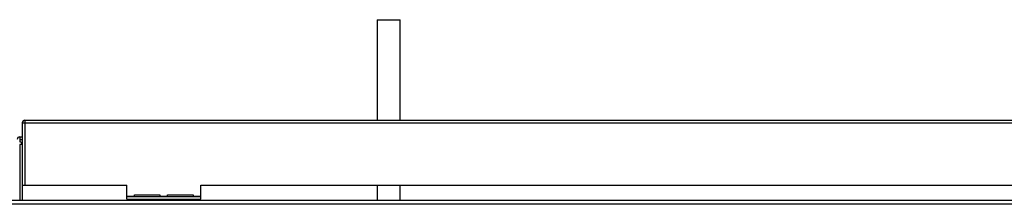
# Model space of a CAD drawing. Units: millimetres. Extents: x 404 to 8587, y 321 to 5650.
# Drawn here: x 6203 to 6589, y 5578 to 5650 of the extents above; entities that cross this region are included whole.
import ezdxf

# ---------------------------------------------------------------- set-up
doc = ezdxf.new("R2010")
doc.units = ezdxf.units.MM

msp = doc.modelspace()

# ---------------------------------------------------------------- linework, layer by layer
at = {"color": 7, "linetype": 'Continuous', "lineweight": 25}
for p, q in [((6342.9, 5650.21), (6342.9, 5610.73)), ((6342.9, 5650.21), (6351.9, 5650.21)), ((6351.9, 5610.73), (6351.9, 5650.21)), ((6204.58, 5610.73), (6809.89, 5610.73)), ((6204.58, 5610.73), (6204.58, 5609.72)), ((6203.57, 5609.72), (6204.57, 5609.72)), ((6203.57, 5609.72), (6203.57, 5585.23)), ((6204.57, 5609.72), (6204.57, 5585.23)), ((6204.58, 5609.72), (6204.58, 5585.23)), ((6204.58, 5609.72), (6809.89, 5609.72)), ((6202.57, 5604.21), (6203.57, 5604.21)), ((6202.57, 5604.21), (6202.57, 5603.2)), ((6202.57, 5603.2), (6202.57, 5602.21)), ((6204.57, 5604.21), (6204.58, 5604.21)), ((6202.57, 5601.2), (6202.57, 5579.22)), ((6203.57, 5601.2), (6202.57, 5601.2)), ((6203.57, 5601.2), (6203.57, 5579.22)), ((6203.57, 5585.23), (6204.57, 5585.23)), ((6204.58, 5585.23), (6244.58, 5585.23)), ((6244.58, 5580.73), (6244.58, 5585.23)), ((6273.58, 5585.23), (6740.89, 5585.23)), ((6273.58, 5580.73), (6273.58, 5585.23)), ((6342.9, 5585.23), (6342.9, 5579.22)), ((6351.9, 5579.22), (6351.9, 5585.23)), ((6765.9, 5579.22), (5025.9, 5579.22)), ((6247.58, 5580.73), (6244.58, 5580.73)), ((6244.58, 5580.73), (6244.58, 5580.72)), ((6244.58, 5579.72), (6244.58, 5580.72)), ((6244.58, 5580.72), (6273.58, 5580.72)), ((6244.58, 5579.72), (6273.58, 5579.72)), ((6247.58, 5581.45), (6257.58, 5581.45)), ((6247.58, 5580.73), (6247.58, 5581.45)), ((6247.58, 5580.72), (6247.58, 5580.73)), ((6257.58, 5581.45), (6257.58, 5580.73)), ((6260.58, 5580.73), (6257.58, 5580.73)), ((6257.58, 5580.73), (6257.58, 5580.72)), ((6260.58, 5581.45), (6270.58, 5581.45)), ((6260.58, 5580.73), (6260.58, 5581.45)), ((6260.58, 5580.72), (6260.58, 5580.73)), ((6270.58, 5581.45), (6270.58, 5580.73)), ((6273.58, 5580.73), (6270.58, 5580.73)), ((6270.58, 5580.73), (6270.58, 5580.72)), ((6273.58, 5580.72), (6273.58, 5580.73)), ((6273.58, 5579.72), (6273.58, 5580.72)), ((6765.9, 5577.71), (5025.9, 5577.71))]:
    msp.add_line(p, q, dxfattribs=at)
at = {"color": 8, "linetype": 'Continuous', "lineweight": 25}
for p, q in [((6202.57, 5603.2), (6203.57, 5603.2)), ((6204.57, 5603.2), (6204.58, 5603.2))]:
    msp.add_line(p, q, dxfattribs=at)
at = {"color": 7, "linetype": 'Continuous', "lineweight": 25}
for centre, radius, start, end in [((6204.58, 5609.72), 1.01, 90, 180), ((6204.58, 5609.72), 0.01, 90, 180), ((6202.57, 5603.2), 1.01, 90, 180), ((6202.57, 5603.2), 0.01, 90, 180), ((6202.56, 5601.2), 1.01, 0, 90), ((6202.56, 5601.2), 0.01, 0, 90)]:
    msp.add_arc(centre, radius, start, end, dxfattribs=at)

doc.saveas('drawing.dxf')
